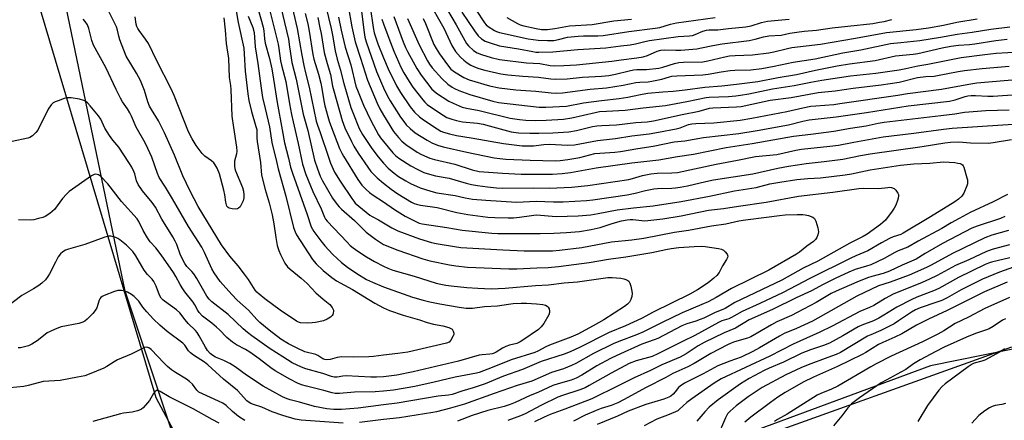
# Model space of a CAD drawing. Units: inches. Extents: x 1249768 to 1255768, y 553452 to 557452.
# Drawn here: x 1250866 to 1251228, y 556793 to 556940 of the extents above; entities that cross this region are included whole.
import ezdxf

# ---------------------------------------------------------------- set-up
doc = ezdxf.new("R2010")
doc.units = ezdxf.units.IN
doc.header["$MEASUREMENT"] = 0
for name, color, linetype in [('NTRL-Pasture Land', 2, 'Continuous'), ('NTRL-Trees', 3, 'Continuous'), ('Undefined', 1, 'Continuous')]:
    doc.layers.add(name, color=color, linetype=linetype)

msp = doc.modelspace()

# ---------------------------------------------------------------- linework, layer by layer
at = {"layer": 'NTRL-Pasture Land'}
for points in [[(1250827.79, 557099.54), (1250867.76, 556965.14), (1250916.47, 556801.55), (1250932.07, 556772.25)], [(1251027.25, 556747.09), (1251230.65, 556820.16), (1251240.11, 556817.55), (1251244.82, 556814.98), (1251249.1, 556810.28), (1251253.81, 556801.29), (1251255.52, 556790.59)]]:
    msp.add_lwpolyline(points, dxfattribs=at)
at = {"layer": 'NTRL-Trees'}
for points in [[(1250930.74, 556763.75, 0), (1250905.11, 556840.63, 0), (1250881.58, 556954.54, 0), (1250831.59, 557099.31, 0)], [(1251299.45, 556754.4, 0), (1251324.41, 556801.89, 0), (1251298.11, 556832.86, 0), (1251200.8, 556813.11, 0), (1251043.99, 556755.03, 0)]]:
    msp.add_polyline3d(points, dxfattribs=at)
at = {"layer": 'Undefined'}
for points, elevation in [([(1250945.39, 556946.37), (1250946.66, 556939.3), (1250948.7, 556929.86), (1250948.9, 556927.86), (1250949.18, 556921.39), (1250950.21, 556913.05), (1250950.59, 556910.71), (1250951.52, 556906.66), (1250953.19, 556901.1), (1250953.46, 556899.99), (1250953.56, 556898.98), (1250953.55, 556896.94), (1250953.64, 556895.59), (1250954.8, 556887.83), (1250955.23, 556883.27), (1250956.55, 556877.92), (1250957.97, 556873.05), (1250959.14, 556868.64), (1250959.78, 556865.35), (1250960.47, 556860.3), (1250961, 556857.41), (1250961.58, 556855.56), (1250962.2, 556854), (1250963.84, 556850.93), (1250964.76, 556849.54), (1250965.69, 556848.64), (1250969.78, 556845.39), (1250971.96, 556843.34), (1250975.15, 556840.02), (1250977.83, 556837.61), (1250980.26, 556835.66), (1250981.15, 556834.59), (1250981.59, 556833.62), (1250981.62, 556833.1), (1250981.55, 556832.56), (1250981.39, 556832.05), (1250981.14, 556831.58), (1250980.55, 556831), (1250979.31, 556830.24), (1250977.92, 556829.74), (1250975.01, 556829.11), (1250973.83, 556828.93), (1250972.13, 556828.87), (1250969.59, 556828.97), (1250968.81, 556829.17), (1250968.08, 556829.53), (1250962.02, 556833.64), (1250956.39, 556837.75), (1250954.35, 556839.45), (1250953.55, 556840.23), (1250952.92, 556840.98), (1250950.38, 556844.84), (1250948.99, 556846.77), (1250946.64, 556849.84), (1250943.55, 556853.46), (1250940.56, 556857.65), (1250931.98, 556871.75), (1250929.02, 556877.28), (1250926.36, 556882.91), (1250923.28, 556890.58), (1250919.61, 556898.75), (1250917.39, 556903.23), (1250914.81, 556907.34), (1250914.13, 556908.58), (1250913.54, 556910.14), (1250912.2, 556914.3), (1250910.73, 556917.97), (1250909.3, 556920.73), (1250905.57, 556926.89), (1250903.16, 556932.95), (1250902.78, 556934.35), (1250902.39, 556936.45), (1250901.99, 556937.67), (1250896.38, 556949.06)], 464), ([(1250956.78, 556949.6), (1250961.35, 556931.31), (1250961.62, 556929.75), (1250962.22, 556925.28), (1250962.59, 556923.59), (1250964.15, 556917.62), (1250965.44, 556909.45), (1250966.19, 556905.55), (1250966.78, 556902.77), (1250968.71, 556894.89), (1250970.31, 556887.23), (1250971.55, 556883.48), (1250974.03, 556877.17), (1250977.08, 556870.78), (1250978.38, 556867.77), (1250978.77, 556867.01), (1250979.27, 556866.29), (1250986.64, 556858.56), (1250987.8, 556857.42), (1250988.82, 556856.55), (1250990.62, 556855.24), (1250993.73, 556853.19), (1250996.65, 556851.49), (1251000, 556849.78)], 458), ([(1250961.52, 556948.11), (1250965.07, 556933.19), (1250965.55, 556930.41), (1250966.07, 556926.39), (1250966.39, 556924.67), (1250967.89, 556918.54), (1250970.46, 556905.6), (1250972.24, 556899.61), (1250974.7, 556888.72), (1250975.72, 556885.52), (1250976.81, 556882.81), (1250977.61, 556881.09), (1250981.31, 556874.71), (1250983, 556872.41), (1250983.74, 556871.56), (1250984.58, 556870.76), (1250989.34, 556866.61), (1250993.67, 556862.32), (1250997.04, 556859.65), (1251000, 556857.75)], 456), ([(1250966.14, 556946.59), (1250968.36, 556937.16), (1250970.05, 556927.28), (1250970.79, 556923.48), (1250971.38, 556920.81), (1250972.76, 556915.57), (1250975.29, 556903.11), (1250975.74, 556901.56), (1250976.75, 556898.86), (1250979.77, 556889.77), (1250980.55, 556887.64), (1250982.06, 556884.37), (1250984.07, 556881.06), (1250988.36, 556874.58), (1250989.07, 556873.62), (1250989.66, 556872.98), (1250992.3, 556870.68), (1250994.96, 556868.57), (1250995.81, 556868.02), (1250998.17, 556866.76), (1251000, 556865.67)], 454), ([(1250978.89, 556945.16), (1250980.78, 556937.06), (1250981.27, 556934.65), (1250982.25, 556928.86), (1250982.99, 556925.84), (1250984.07, 556922.15), (1250985.42, 556916.92), (1250988.07, 556908.09), (1250988.72, 556906.25), (1250991.11, 556900.42), (1250992.26, 556898.17), (1250995.71, 556893.02), (1250998.05, 556889.9), (1251000, 556887.61)], 448), ([(1250987.07, 556945.35), (1250988.38, 556937.73), (1250989.63, 556932.27), (1250991.62, 556926.19), (1250994.14, 556918.14), (1250997.64, 556909.61), (1250998.64, 556907.57), (1251000, 556905.21)], 444), ([(1250995.11, 556945.04), (1250996.22, 556937.42), (1250996.61, 556935.49), (1250997.94, 556931.47), (1251000, 556926.35)], 440), ([(1251016.18, 556947.91), (1251022.11, 556937.22), (1251025.06, 556930.81), (1251026.46, 556928.69), (1251028.29, 556926.59), (1251029.48, 556925.47), (1251030.74, 556924.46), (1251032.07, 556923.64), (1251033.38, 556923.05), (1251034.95, 556922.47), (1251037.16, 556921.82), (1251043.13, 556920.48), (1251045.68, 556920.11), (1251051.21, 556919.55), (1251056.96, 556919.22), (1251061.47, 556918.66), (1251063.21, 556918.53), (1251067.47, 556918.6), (1251073.04, 556919.18), (1251080.1, 556919.6), (1251082.69, 556919.85), (1251085.24, 556920.28), (1251090.23, 556921.6), (1251091.85, 556921.94), (1251092.99, 556922.05), (1251096.51, 556922.09), (1251101.05, 556922.53), (1251102.57, 556922.89), (1251106.79, 556924.23), (1251108.42, 556924.56), (1251110.12, 556924.69), (1251117.25, 556924.84), (1251119.04, 556925.17), (1251125.33, 556926.68), (1251127.04, 556927.02), (1251129.1, 556927.2), (1251135.5, 556927.46), (1251141.43, 556928.11), (1251143.3, 556928.49), (1251148.31, 556929.81), (1251149.98, 556930.17), (1251160.44, 556931.39), (1251169.03, 556932.87), (1251173.35, 556933.53), (1251184.69, 556935.6), (1251195.6, 556936.74), (1251200.07, 556937.36), (1251205.66, 556938.28), (1251210.52, 556939.46), (1251217.95, 556940.71)], 430), ([(1250941.37, 556941), (1250941.89, 556936.47), (1250942.25, 556931.63), (1250943.13, 556926.08), (1250943.4, 556919.14), (1250943.87, 556916.17), (1250944, 556914.74), (1250944.35, 556904.93), (1250944.89, 556900.77), (1250946.07, 556893.46), (1250946.13, 556892.09), (1250946.08, 556891.01), (1250945.34, 556888.36), (1250945.27, 556887.56), (1250945.3, 556886.5), (1250945.45, 556885.68), (1250945.72, 556884.84), (1250948.22, 556878.73), (1250948.55, 556877.38), (1250948.72, 556876.03), (1250948.67, 556874.91), (1250948.45, 556873.78), (1250948.17, 556872.99), (1250947.79, 556872.27), (1250947.33, 556871.61), (1250946.8, 556871.08), (1250946.36, 556870.86), (1250945.56, 556870.77), (1250944.41, 556870.84), (1250943.34, 556871.1), (1250942.95, 556871.34), (1250942.54, 556871.88), (1250942.16, 556873.23), (1250941.81, 556876.01), (1250941.42, 556877.73), (1250939.77, 556883.69), (1250938.88, 556885.81), (1250938.19, 556887.05), (1250937.68, 556887.7), (1250936.8, 556888.44), (1250934.42, 556890.17), (1250933.42, 556891.17), (1250931.26, 556894.08), (1250929.77, 556896.55), (1250928.45, 556899.13), (1250923.15, 556912.46), (1250922.09, 556914.88), (1250916.74, 556925.19), (1250913.68, 556931.57), (1250912.66, 556933.18), (1250910.3, 556936.37), (1250909.84, 556937.12), (1250909.48, 556937.89), (1250909.25, 556938.71), (1250908.77, 556941.36)], 466), ([(1250950.34, 556941.65), (1250952.02, 556937.43), (1250952.5, 556935.7), (1250952.94, 556930.41), (1250953.87, 556924.23), (1250955.03, 556915.22), (1250955.62, 556911.75), (1250956.53, 556907.67), (1250958.17, 556900.97), (1250959.03, 556895.22), (1250960.72, 556888.28), (1250961.3, 556885.58), (1250964.16, 556875.45), (1250966.96, 556863.95), (1250967.54, 556862.35), (1250968.07, 556861.32), (1250973.99, 556852.25), (1250975.33, 556850.6), (1250977.8, 556848.15), (1250981.06, 556845.59), (1250982.75, 556844.4), (1250988.59, 556841.22), (1250996.83, 556836.15), (1251000, 556834.44)], 462), ([(1250953.81, 556944.54), (1250955.8, 556937.65), (1250956.06, 556936.2), (1250956.34, 556933.36), (1250956.61, 556931.75), (1250958.14, 556926.11), (1250958.99, 556922.27), (1250959.68, 556918.52), (1250960.96, 556909.89), (1250962.75, 556899.87), (1250963.69, 556895.08), (1250965.12, 556889.43), (1250965.83, 556886.18), (1250966.55, 556883.94), (1250971.96, 556868.76), (1250973.46, 556864.22), (1250974.39, 556862.53), (1250976.96, 556859.08), (1250978.45, 556857.3), (1250981.41, 556854.08), (1250984.55, 556851.15), (1250986.78, 556849.36), (1250990.2, 556847.02), (1250993.79, 556844.88), (1250995.94, 556843.83), (1251000, 556842.14)], 460), ([(1250971.23, 556942.62), (1250972.2, 556938.77), (1250972.71, 556936.14), (1250974.05, 556927.57), (1250974.48, 556925.82), (1250976.1, 556920.35), (1250976.99, 556916.98), (1250977.36, 556915.09), (1250978.05, 556910.51), (1250978.43, 556908.65), (1250980.07, 556903.06), (1250980.86, 556900.72), (1250983.91, 556893.06), (1250984.71, 556891.29), (1250985.33, 556890.16), (1250990.58, 556881.61), (1250992.09, 556879.54), (1250993.64, 556877.9), (1250994.88, 556876.85), (1250996.23, 556875.87), (1251000, 556873.38)], 452), ([(1250975.86, 556941.17), (1250976.68, 556937.37), (1250977.08, 556935.32), (1250978.22, 556928.31), (1250979.31, 556924.29), (1250980.52, 556920.21), (1250981.31, 556915.92), (1250981.71, 556914.24), (1250984.87, 556903.27), (1250985.31, 556901.97), (1250985.87, 556900.64), (1250988.21, 556895.64), (1250989.16, 556893.84), (1250990.68, 556891.34), (1250994.21, 556886.18), (1250995.38, 556884.61), (1250996.45, 556883.41), (1250997.73, 556882.21), (1251000, 556880.33)], 450), ([(1250983.43, 556941.26), (1250984.45, 556936.49), (1250985.88, 556930.21), (1250987.98, 556923.77), (1250989.9, 556915.92), (1250990.65, 556913.8), (1250992.7, 556908.98), (1250995.35, 556903.25), (1250998.18, 556898.09), (1250998.93, 556896.96), (1251000, 556895.57)], 446), ([(1250991.9, 556943.41), (1250992.85, 556935.7), (1250993.19, 556933.88), (1250993.69, 556932.25), (1250997.49, 556921.34), (1251000, 556915.34)], 442), ([(1251003.85, 556941.51), (1251007.26, 556932.27), (1251008.12, 556930.15), (1251008.84, 556928.61), (1251012.2, 556922.43), (1251013.84, 556919.98), (1251017.81, 556914.84), (1251018.47, 556914.16), (1251019.51, 556913.35), (1251024.03, 556910.42), (1251025.62, 556909.61), (1251028.91, 556908.25), (1251030.52, 556907.82), (1251035.15, 556906.93), (1251046.51, 556904.2), (1251049.92, 556903.65), (1251052.21, 556903.42), (1251055.94, 556903.33), (1251059.7, 556903.45), (1251066.12, 556903.82), (1251069.1, 556904.29), (1251073.39, 556905.21), (1251077.72, 556906.28), (1251079.35, 556906.57), (1251081.84, 556906.79), (1251088.71, 556907.13), (1251095.31, 556907.94), (1251103.52, 556908.76), (1251111.4, 556910.24), (1251118.47, 556911.77), (1251119.56, 556911.88), (1251126.71, 556912.18), (1251129.33, 556912.38), (1251131.04, 556912.6), (1251134.15, 556913.11), (1251142.88, 556914.96), (1251150.84, 556916.11), (1251156.96, 556917.42), (1251160.98, 556918.15), (1251171.49, 556919.67), (1251180.77, 556920.75), (1251189.29, 556921.93), (1251191.83, 556922.42), (1251196.19, 556923.42), (1251199.82, 556924.04), (1251212.1, 556926.44), (1251220.74, 556927.58), (1251225.01, 556928.01), (1251237.78, 556928.81)], 436), ([(1251023.47, 556943.89), (1251026.64, 556938.41), (1251029.82, 556932.69), (1251030.54, 556931.61), (1251031.26, 556930.76), (1251033.06, 556929), (1251034.39, 556928.2), (1251035.96, 556927.59), (1251039.5, 556926.41), (1251042.59, 556925.72), (1251052.54, 556924.53), (1251057.43, 556924.3), (1251061.15, 556923.53), (1251062.65, 556923.42), (1251066.17, 556923.5), (1251070.89, 556923.77), (1251083.81, 556925.15), (1251087.26, 556925.65), (1251093.04, 556926.31), (1251095.33, 556926.72), (1251096.92, 556927.23), (1251100.49, 556928.8), (1251101.86, 556929.18), (1251103.24, 556929.27), (1251107.31, 556929.13), (1251109.19, 556929.14), (1251115.02, 556929.69), (1251116.75, 556929.97), (1251120.98, 556930.84), (1251124.34, 556931.44), (1251134.27, 556932.75), (1251136.51, 556933.21), (1251139.58, 556934.04), (1251141.51, 556934.41), (1251146.03, 556934.65), (1251149.2, 556935.4), (1251151.73, 556935.81), (1251154.43, 556936.12), (1251158.97, 556936.47), (1251164.76, 556937.37), (1251170.47, 556937.92), (1251179.64, 556938.98), (1251182.12, 556939.38), (1251183.8, 556939.74), (1251186.68, 556940.44)], 428), ([(1251028.79, 556943.17), (1251033.36, 556936.28), (1251034.78, 556934.44), (1251036.03, 556933.26), (1251037.3, 556932.5), (1251039.51, 556931.7), (1251042.62, 556930.79), (1251049.54, 556929.62), (1251054.8, 556928.62), (1251055.95, 556928.47), (1251057.03, 556928.44), (1251062.16, 556928.58), (1251071.36, 556929.45), (1251081.59, 556930.06), (1251087.14, 556930.77), (1251090.59, 556931.06), (1251092.49, 556931.42), (1251095.96, 556932.39), (1251097.66, 556932.72), (1251108.16, 556934.13), (1251112.3, 556934.4), (1251113.44, 556934.55), (1251114.44, 556934.87), (1251117.24, 556936.17), (1251118.57, 556936.53), (1251119.41, 556936.61), (1251122.72, 556936.62), (1251126.69, 556937.15), (1251133.1, 556937.67), (1251135.05, 556938.09), (1251138.81, 556939.31), (1251140.97, 556939.77), (1251144.96, 556940.22), (1251148.97, 556940.48)], 426), ([(1251033.98, 556943.81), (1251037.05, 556939.24), (1251037.76, 556938.4), (1251038.39, 556937.86), (1251040.77, 556936.35), (1251041.51, 556935.98), (1251042.54, 556935.62), (1251053.07, 556933.32), (1251056.74, 556932.79), (1251060.2, 556932.65), (1251062.58, 556932.75), (1251064.23, 556933.04), (1251067.59, 556933.94), (1251071.49, 556934.33), (1251073.44, 556934.41), (1251078.72, 556934.38), (1251080.6, 556934.5), (1251090.12, 556935.99), (1251099.8, 556937.19), (1251101.48, 556937.53), (1251105.4, 556938.69), (1251107.57, 556939.17), (1251121.76, 556941.19)], 424), ([(1251000, 556817.04), (1250996.32, 556816.61), (1250994.58, 556816.49), (1250988.92, 556816.35), (1250984.75, 556816.41), (1250983.04, 556816.17), (1250980.4, 556815.41), (1250979.02, 556815.34), (1250978.5, 556815.45), (1250977.78, 556815.75), (1250975.92, 556816.92), (1250975.17, 556817.28), (1250971.12, 556818.34), (1250968.25, 556819.64), (1250965.18, 556821.2), (1250962.32, 556822.99), (1250957.99, 556826.25), (1250954.57, 556829.06), (1250953.44, 556830.19), (1250950.48, 556833.58), (1250946.31, 556837.25), (1250944.28, 556839.34), (1250939.99, 556844.14), (1250937.84, 556847.28), (1250936.99, 556848.82), (1250934.27, 556854.78), (1250933.25, 556856.74), (1250928.41, 556864.31), (1250922.59, 556874.47), (1250919.99, 556878.8), (1250917.65, 556882.36), (1250917.07, 556883.8), (1250914.98, 556889.8), (1250913.54, 556893.07), (1250912.46, 556895.13), (1250909.19, 556900.81), (1250907.5, 556904.93), (1250906.89, 556906.15), (1250906.02, 556907.57), (1250904.15, 556910.19), (1250903.42, 556911.46), (1250901.83, 556914.64), (1250898, 556922.81), (1250893.51, 556931.03), (1250892.89, 556932.68), (1250891.84, 556937.16), (1250891.28, 556938.48), (1250890.53, 556939.69), (1250889.77, 556940.57)], 462), ([(1250999.45, 556940.51), (1251000, 556938.83)], 438), ([(1251000, 556938.83), (1251001.92, 556933.53), (1251003.82, 556928.83), (1251006.41, 556922.94), (1251007.45, 556920.8), (1251009.42, 556917.58), (1251010.82, 556915.56), (1251014.41, 556910.89), (1251015.21, 556910.02), (1251016.09, 556909.22), (1251019.46, 556906.84), (1251021.86, 556905.25), (1251023.32, 556904.44), (1251025.08, 556903.74), (1251026.76, 556903.31), (1251029.03, 556902.87), (1251034.54, 556902.28), (1251036.55, 556901.94), (1251038.85, 556901.39), (1251046.85, 556899.18), (1251049.61, 556898.71), (1251053.79, 556898.61), (1251057.07, 556898.63), (1251062.22, 556898.78), (1251068.09, 556899.16), (1251070.85, 556899.57), (1251076.8, 556901.05), (1251078.28, 556901.34), (1251080.19, 556901.5), (1251085.54, 556901.76), (1251092.66, 556902.54), (1251096.8, 556902.8), (1251099.2, 556903.24), (1251109.64, 556905.51), (1251115.9, 556906.71), (1251119.7, 556907.84), (1251120.89, 556907.95), (1251129.64, 556908.28), (1251131.35, 556908.43), (1251141.96, 556910.79), (1251149.74, 556911.81), (1251159.63, 556913.56), (1251165.86, 556914.19), (1251172.39, 556915.15), (1251182.78, 556916.35), (1251189.34, 556917.44), (1251196.07, 556919.1), (1251199.1, 556919.49), (1251202.19, 556919.64), (1251203.42, 556919.78), (1251211.03, 556921.27), (1251213.33, 556921.64), (1251219.79, 556922.41), (1251229.77, 556923.29)], 438), ([(1251008.83, 556940.74), (1251013.11, 556931.15), (1251016.21, 556925.23), (1251016.93, 556924.04), (1251017.91, 556922.7), (1251021.39, 556918.68), (1251023.58, 556916.65), (1251025.18, 556915.51), (1251026.13, 556915), (1251027.65, 556914.35), (1251031.75, 556912.86), (1251040.2, 556910.4), (1251042.26, 556909.91), (1251057.17, 556908.17), (1251059.66, 556908.18), (1251067.25, 556908.52), (1251073.43, 556909.75), (1251080.07, 556910.65), (1251086.53, 556911.41), (1251089.68, 556911.88), (1251091.39, 556912.19), (1251095.02, 556913.02), (1251097.01, 556913.32), (1251102.59, 556913.84), (1251106.35, 556914.07), (1251110.81, 556914.52), (1251117.94, 556915.5), (1251124.22, 556916.06), (1251129.56, 556916.63), (1251137.47, 556917.6), (1251144.9, 556919.08), (1251151.6, 556920.15), (1251158.66, 556921.79), (1251166.62, 556923.36), (1251171.15, 556924.09), (1251180.5, 556925.37), (1251187.98, 556927.01), (1251194.46, 556927.63), (1251196.19, 556927.89), (1251205.13, 556930.01), (1251208.27, 556930.58), (1251211.13, 556930.94), (1251215.1, 556931.2), (1251217.18, 556931.42), (1251224.89, 556932.65), (1251228.93, 556933.16)], 434), ([(1251014.51, 556940.74), (1251015.38, 556938.98), (1251018.54, 556931.24), (1251019.32, 556929.81), (1251020.6, 556927.8), (1251023.52, 556923.71), (1251024.76, 556922.2), (1251026.03, 556921.13), (1251029.49, 556919.15), (1251031.44, 556918.26), (1251038.95, 556916.06), (1251042.42, 556915.31), (1251048.62, 556914.55), (1251055.9, 556914.08), (1251061.59, 556913.43), (1251063.58, 556913.33), (1251065.68, 556913.48), (1251075.9, 556914.81), (1251081.87, 556915.27), (1251088.02, 556916.27), (1251092.71, 556917.29), (1251094.1, 556917.44), (1251097.19, 556917.52), (1251098.55, 556917.7), (1251102.2, 556918.51), (1251105.07, 556919.37), (1251105.92, 556919.54), (1251107.67, 556919.68), (1251117.31, 556920.08), (1251119.18, 556920.31), (1251123.95, 556921.2), (1251127.3, 556921.65), (1251128.99, 556921.78), (1251134.87, 556921.92), (1251138.9, 556922.45), (1251143.5, 556923.24), (1251150.4, 556924.72), (1251158.52, 556926.02), (1251168.68, 556928.15), (1251175.27, 556929.29), (1251186.2, 556931.55), (1251189.98, 556932.01), (1251196.93, 556932.71), (1251204.53, 556933.97), (1251210.66, 556935.07), (1251216.19, 556935.79), (1251222.97, 556936.84), (1251229.97, 556937.72)], 432), ([(1251045.34, 556941.1), (1251049.16, 556938.9), (1251050.19, 556938.44), (1251051.47, 556938.03), (1251056.1, 556937.06), (1251057.96, 556936.79), (1251060.24, 556936.78), (1251062.87, 556937.06), (1251068.28, 556938.06), (1251070.53, 556938.26), (1251074.6, 556938.42), (1251076.65, 556938.59), (1251084.54, 556939.96), (1251091.1, 556940.57)], 422), ([(1251000, 556926.35), (1251001.77, 556922.28), (1251004.8, 556916.06), (1251006.29, 556913.53), (1251009.76, 556908.34), (1251011.35, 556906.4), (1251013.26, 556904.64), (1251014.65, 556903.6), (1251019.65, 556900.2), (1251021.05, 556899.39), (1251022.04, 556898.99), (1251024.29, 556898.36), (1251026.79, 556897.78), (1251032.14, 556896.93), (1251044.12, 556894.81), (1251050.94, 556894.04), (1251055.04, 556894), (1251058.92, 556894.47), (1251060.82, 556894.6), (1251067.74, 556894.23), (1251070.1, 556894.37), (1251078.61, 556895.91), (1251085.21, 556896.73), (1251091.21, 556897.63), (1251097.6, 556898.4), (1251100.94, 556898.96), (1251107.49, 556900.21), (1251108.99, 556900.65), (1251112.01, 556901.78), (1251113.25, 556902.08), (1251114.65, 556902.2), (1251121.23, 556902.39), (1251130.97, 556903.44), (1251135.19, 556904.15), (1251148.07, 556906.61), (1251154, 556907.97), (1251156.92, 556908.52), (1251158.68, 556908.74), (1251165.34, 556909.24), (1251167.59, 556909.5), (1251188.81, 556912.62), (1251192.45, 556913.23), (1251204.9, 556914.81), (1251214.92, 556916.65), (1251217.84, 556917.11), (1251233.64, 556918.5)], 440), ([(1251000, 556915.34), (1251001.5, 556912.23), (1251002.5, 556910.47), (1251006.29, 556904.54), (1251007.45, 556902.88), (1251008.36, 556901.74), (1251009.78, 556900.31), (1251011.69, 556898.8), (1251016.07, 556896.03), (1251017.8, 556895.05), (1251019.78, 556894.19), (1251021.86, 556893.59), (1251030.55, 556891.67), (1251040.61, 556889.58), (1251042.66, 556889.29), (1251044.89, 556889.11), (1251053.88, 556888.68), (1251063.16, 556888.53), (1251064.89, 556888.63), (1251067.71, 556889.01), (1251072.08, 556889.76), (1251077.65, 556891.13), (1251084.89, 556891.63), (1251087.05, 556891.87), (1251093.35, 556892.99), (1251098.97, 556893.89), (1251106.69, 556895.52), (1251110.63, 556895.85), (1251117.45, 556897.01), (1251130.47, 556898.55), (1251137.26, 556899.6), (1251148.73, 556901.73), (1251154, 556903.1), (1251156.29, 556903.55), (1251166.2, 556904.59), (1251177.3, 556906.22), (1251192.6, 556908.64), (1251207.87, 556910.46), (1251209.89, 556910.9), (1251213.54, 556912.17), (1251214.59, 556912.4), (1251215.76, 556912.52), (1251217.42, 556912.53), (1251221.88, 556912.29), (1251223.87, 556912.3), (1251239.57, 556913.33)], 442), ([(1251000, 556809.05), (1250997.43, 556808.96), (1250995.37, 556808.98), (1250986.24, 556809.41), (1250985.08, 556809.32), (1250983.05, 556808.99), (1250981.95, 556809.02), (1250980.88, 556809.24), (1250977.76, 556810.34), (1250971.48, 556812.1), (1250969.85, 556812.69), (1250966.51, 556814.29), (1250963.03, 556816.4), (1250958.42, 556819.41), (1250951.63, 556824.14), (1250950.05, 556825.34), (1250948.51, 556826.68), (1250943.01, 556831.96), (1250936.96, 556836.67), (1250936.01, 556837.64), (1250935.18, 556838.74), (1250931.43, 556845.23), (1250930.36, 556846.93), (1250929.68, 556847.78), (1250927.85, 556849.66), (1250927.01, 556850.77), (1250925.52, 556853.77), (1250924.12, 556857.68), (1250923.51, 556859), (1250922.64, 556860.52), (1250918.57, 556867.01), (1250916.26, 556871.43), (1250915.05, 556873.21), (1250911.5, 556877.44), (1250909.88, 556879.81), (1250909.31, 556881.12), (1250908.7, 556883.71), (1250908.4, 556884.55), (1250907.61, 556886.16), (1250906.53, 556887.9), (1250902.82, 556893.49), (1250900.63, 556896.04), (1250899.43, 556897.75), (1250897.71, 556900.53), (1250896.18, 556903.74), (1250895.31, 556904.96), (1250892.31, 556908.71), (1250891.32, 556909.82), (1250890.68, 556910.31), (1250890.01, 556910.67), (1250888.34, 556911.13), (1250885.37, 556911.61), (1250884.49, 556911.67), (1250883.91, 556911.62), (1250882.79, 556911.33), (1250880.56, 556910.57), (1250879.47, 556910.15), (1250878.71, 556909.76), (1250877.94, 556909.03), (1250876.92, 556907.41), (1250873.08, 556899.75), (1250872.37, 556898.84), (1250871.09, 556897.71), (1250870.14, 556897.1), (1250869.38, 556896.83), (1250863.72, 556895.64)], 460), ([(1251000, 556905.21), (1251003.72, 556899.29), (1251005.5, 556897), (1251006.69, 556895.75), (1251008.26, 556894.49), (1251012.33, 556891.71), (1251013.98, 556890.82), (1251017, 556889.5), (1251018.7, 556888.96), (1251026.18, 556887.22), (1251032.51, 556885.22), (1251035.12, 556884.62), (1251043.67, 556883.92), (1251050.51, 556883.62), (1251056.1, 556883.57), (1251062.09, 556883.57), (1251065.62, 556883.81), (1251068.62, 556884.23), (1251078.14, 556885.86), (1251091.15, 556887.76), (1251101.11, 556888.8), (1251107.9, 556890.11), (1251113.85, 556890.94), (1251125.76, 556893.41), (1251135.42, 556894.82), (1251150.59, 556897.6), (1251156.94, 556898.23), (1251165.4, 556899.43), (1251171.41, 556900.53), (1251177.25, 556901.39), (1251181.65, 556902.31), (1251183.85, 556902.69), (1251204.62, 556905.08), (1251209.72, 556905.72), (1251213.34, 556906.31), (1251216.56, 556906.66), (1251221.11, 556906.99), (1251229.69, 556907.28)], 444), ([(1251000, 556895.57), (1251003.48, 556891.42), (1251004.46, 556890.45), (1251005.69, 556889.47), (1251010.07, 556886.67), (1251012.31, 556885.43), (1251014.84, 556884.24), (1251016.95, 556883.53), (1251019.15, 556883), (1251024.14, 556882.17), (1251030.35, 556880.31), (1251032.29, 556879.83), (1251034.53, 556879.39), (1251038.16, 556878.91), (1251041.55, 556878.58), (1251043.78, 556878.47), (1251055.1, 556878.6), (1251060.99, 556878.43), (1251069.08, 556878.86), (1251074.99, 556879.41), (1251090.07, 556881.65), (1251091.38, 556881.96), (1251095.05, 556883.12), (1251098.21, 556883.66), (1251100.46, 556883.92), (1251105.91, 556884.01), (1251107.95, 556884.21), (1251122.11, 556887.3), (1251129.92, 556888.72), (1251136.64, 556890.08), (1251144.41, 556890.84), (1251151.44, 556892.38), (1251153.42, 556892.72), (1251163.84, 556893.84), (1251167.02, 556894.25), (1251172.75, 556895.39), (1251183.52, 556897.28), (1251194.75, 556898.6), (1251205.64, 556900.14), (1251208.82, 556900.49), (1251227.4, 556901.65), (1251231.34, 556902)], 446), ([(1251000, 556887.61), (1251001.73, 556885.84), (1251003.98, 556883.94), (1251005.57, 556882.76), (1251008.16, 556881.08), (1251009.95, 556880.14), (1251013.41, 556878.58), (1251017.34, 556877.33), (1251019.62, 556876.76), (1251026.26, 556875.76), (1251029.93, 556874.92), (1251032.7, 556874.41), (1251037.55, 556873.98), (1251048.82, 556873.26), (1251056.08, 556873.68), (1251062.41, 556873.38), (1251065.94, 556873.42), (1251074.59, 556873.93), (1251076.88, 556874.15), (1251089.46, 556876.03), (1251092.38, 556876.61), (1251096.18, 556877.63), (1251099.23, 556878.23), (1251100.65, 556878.35), (1251105.81, 556878.44), (1251107.21, 556878.55), (1251108.94, 556878.79), (1251111.6, 556879.33), (1251118.36, 556880.92), (1251121.2, 556881.51), (1251135.58, 556883.73), (1251144.78, 556885.74), (1251148.7, 556886.51), (1251151.98, 556887.06), (1251155.24, 556887.53), (1251161.81, 556888.2), (1251168.71, 556889.07), (1251175.09, 556890.4), (1251178.65, 556891.03), (1251197.74, 556893.7), (1251206.13, 556895.08), (1251208.16, 556895.32), (1251211.26, 556895.44), (1251215.49, 556895.15), (1251222.19, 556895), (1251223.88, 556895.17), (1251230.63, 556896.31)], 448), ([(1251000, 556880.33), (1251002.87, 556878.02), (1251005.29, 556876.32), (1251010.26, 556873.32), (1251011.31, 556872.79), (1251012.09, 556872.51), (1251013.55, 556872.23), (1251019.71, 556871.38), (1251026.99, 556869.48), (1251030.93, 556868.71), (1251038.3, 556867.75), (1251040.84, 556867.62), (1251045.76, 556867.52), (1251047.72, 556867.55), (1251049.98, 556867.73), (1251054.36, 556868.45), (1251056.03, 556868.6), (1251057.68, 556868.55), (1251061.96, 556868.12), (1251063.43, 556868.08), (1251071.43, 556868.22), (1251076.08, 556868.63), (1251078.87, 556869.08), (1251085.76, 556870.44), (1251091.76, 556871.25), (1251099.07, 556872), (1251109.27, 556873.56), (1251119.67, 556875.52), (1251128.86, 556877.47), (1251136.83, 556878.66), (1251141.84, 556880), (1251145.52, 556880.69), (1251151.8, 556881.6), (1251155.8, 556881.98), (1251160.5, 556882.27), (1251169.54, 556883.32), (1251171.81, 556883.7), (1251178.64, 556885.22), (1251189.82, 556886.88), (1251194.72, 556887.38), (1251200.56, 556887.63), (1251205.64, 556888.06), (1251209.76, 556887.81), (1251210.9, 556887.67), (1251211.7, 556887.49), (1251212.18, 556887.28), (1251212.53, 556887.02), (1251212.83, 556886.65), (1251213.07, 556886.16), (1251214.2, 556882.28), (1251214.38, 556881.44), (1251214.44, 556880.61), (1251214.39, 556880.06), (1251214.18, 556879.25), (1251213.08, 556876.64), (1251212.32, 556875.53), (1251211.15, 556874.41), (1251209.79, 556873.45), (1251200.89, 556867.85), (1251190.84, 556861.91), (1251189.89, 556861.46), (1251187.14, 556860.55), (1251185.84, 556859.96), (1251182.81, 556858.37), (1251177.89, 556855.39), (1251173.44, 556853.59), (1251171.61, 556852.75), (1251156.58, 556845.28), (1251146.69, 556840.13), (1251138.15, 556836.04), (1251131.65, 556833.05), (1251127.83, 556830.92), (1251126.78, 556830.47), (1251124.25, 556829.62), (1251122.95, 556829.05), (1251114.3, 556824.3), (1251109.78, 556822.11), (1251100.79, 556817.5), (1251098.64, 556816.59), (1251092.81, 556815.01), (1251090.23, 556813.98), (1251083.6, 556810.46), (1251075.57, 556805.91), (1251074.01, 556805.11), (1251072.09, 556804.33), (1251065.71, 556802.24), (1251064.03, 556801.6), (1251058.04, 556798.72), (1251052.08, 556795.48), (1251050.36, 556794.72), (1251045.65, 556793.08)], 450), ([(1251000, 556803.79), (1250997, 556803.57), (1250989.37, 556803.43), (1250983.91, 556802.95), (1250982.27, 556802.95), (1250981.18, 556803.17), (1250978.13, 556804.13), (1250971.77, 556805.67), (1250969.91, 556806.21), (1250968.38, 556806.81), (1250965.6, 556808.22), (1250960.27, 556811.25), (1250958.58, 556812.39), (1250954.39, 556815.71), (1250950.98, 556818.19), (1250949.34, 556819.17), (1250945.98, 556820.86), (1250944.57, 556821.79), (1250942.53, 556823.61), (1250939.78, 556826.43), (1250938.74, 556827.4), (1250936.99, 556828.88), (1250933.6, 556831.43), (1250932.38, 556832.7), (1250931.89, 556833.43), (1250930.76, 556835.55), (1250930.11, 556836.59), (1250927.06, 556840.39), (1250926.07, 556841.8), (1250925.35, 556843.02), (1250923.78, 556846), (1250922.89, 556847.46), (1250918.32, 556853.93), (1250916.38, 556856.45), (1250914.39, 556858.77), (1250913.33, 556860.18), (1250911.72, 556862.9), (1250910.15, 556866.18), (1250909.52, 556867.22), (1250903.8, 556873.57), (1250898.82, 556880.07), (1250896.07, 556882.85), (1250895.36, 556883.33), (1250894.85, 556883.49), (1250894.32, 556883.54), (1250893.8, 556883.44), (1250892.85, 556882.94), (1250884.63, 556877.17), (1250883.56, 556876.17), (1250882.19, 556874.61), (1250879.23, 556870.63), (1250877.46, 556869.12), (1250875.77, 556868), (1250874.97, 556867.69), (1250873.29, 556867.24), (1250871.59, 556866.85), (1250870.44, 556866.7), (1250866.05, 556866.84)], 458), ([(1251000, 556873.38), (1251004.08, 556870.61), (1251007.93, 556868.15), (1251012.12, 556866.03), (1251013.16, 556865.63), (1251014.21, 556865.35), (1251023.24, 556863.99), (1251028.88, 556862.98), (1251039.77, 556861.92), (1251041.97, 556861.82), (1251057.57, 556861.81), (1251062.53, 556861.9), (1251067.2, 556862.09), (1251071.92, 556862.47), (1251076.26, 556863.26), (1251079.59, 556863.98), (1251080.69, 556864.29), (1251083.64, 556865.33), (1251086.03, 556866.09), (1251087.4, 556866.43), (1251089.44, 556866.81), (1251090.59, 556866.94), (1251091.57, 556866.94), (1251094.86, 556866.51), (1251095.99, 556866.47), (1251102.6, 556867.13), (1251109.31, 556868.22), (1251119.35, 556870.41), (1251124.79, 556871.02), (1251130.34, 556871.88), (1251140.52, 556873.27), (1251152.34, 556875.53), (1251165.04, 556876.91), (1251174.56, 556878.37), (1251176.24, 556878.45), (1251181.81, 556878.28), (1251185.21, 556878.73), (1251185.79, 556878.76), (1251186.57, 556878.67), (1251187.52, 556878.3), (1251188.13, 556877.75), (1251188.9, 556876.59), (1251189.09, 556876.08), (1251189.15, 556875.56), (1251189, 556874.73), (1251188.72, 556873.89), (1251188.06, 556872.21), (1251187.55, 556871.13), (1251186.76, 556869.95), (1251184.28, 556866.7), (1251183.37, 556865.77), (1251182.48, 556865.06), (1251177.53, 556861.59), (1251176.1, 556860.68), (1251171.24, 556858.21), (1251159.51, 556851.59), (1251154.1, 556849.02), (1251146.24, 556844.61), (1251129.06, 556836.43), (1251125.47, 556834.21), (1251121.5, 556832.61), (1251117.67, 556830.71), (1251116.32, 556830.11), (1251114.67, 556829.53), (1251111.34, 556828.54), (1251109.53, 556827.83), (1251100.74, 556823.22), (1251099.42, 556822.68), (1251094.82, 556821.1), (1251085.66, 556817), (1251083.32, 556815.82), (1251078.38, 556813.09), (1251072.79, 556809.75), (1251070.71, 556808.62), (1251068.91, 556807.93), (1251064.1, 556806.56), (1251062.16, 556805.88), (1251056.67, 556803.35), (1251053.9, 556802.26), (1251048.36, 556799.73), (1251046.47, 556798.98), (1251044.28, 556798.25), (1251038.36, 556796.79), (1251032.55, 556794.93), (1251027.18, 556792.85)], 452), ([(1251229.12, 556876.07), (1251223.82, 556873.44), (1251215.39, 556869.46), (1251211.32, 556867.34), (1251208.42, 556865.73), (1251204.98, 556863.57), (1251196.33, 556859.01), (1251192.57, 556856.77), (1251188.97, 556855.36), (1251187.73, 556854.8), (1251183.82, 556852.64), (1251178.96, 556850.29), (1251177.35, 556849.72), (1251173.17, 556848.52), (1251170.8, 556847.51), (1251165.86, 556845.22), (1251161.43, 556843), (1251157.11, 556840.68), (1251151.49, 556838.13), (1251142.87, 556833.85), (1251134.31, 556830.01), (1251129.2, 556827), (1251125.07, 556825.32), (1251117.8, 556821.75), (1251115.5, 556820.47), (1251111.1, 556817.61), (1251108.89, 556816.36), (1251102.21, 556813.52), (1251098.03, 556811.48), (1251091.99, 556808.69), (1251086.44, 556805.86), (1251076.55, 556801.06), (1251066.53, 556797.17), (1251061.18, 556795.2), (1251059.01, 556794.26), (1251055.41, 556792.54)], 448), ([(1251000, 556865.67), (1251003.07, 556863.8), (1251005.27, 556862.77), (1251013.28, 556859.86), (1251017.68, 556858.46), (1251019.35, 556858.05), (1251026.1, 556856.95), (1251028.38, 556856.68), (1251043.78, 556855.75), (1251051.68, 556855.38), (1251059.87, 556855.37), (1251062.08, 556855.44), (1251064.57, 556855.66), (1251072.8, 556856.66), (1251083.72, 556858.7), (1251091.21, 556859.46), (1251095.58, 556860.09), (1251106.87, 556862.26), (1251112, 556863.06), (1251120.39, 556864.59), (1251125.72, 556865.3), (1251130.42, 556866.39), (1251132.95, 556866.84), (1251140.62, 556867.73), (1251145.37, 556868.45), (1251147.44, 556868.68), (1251151.83, 556868.81), (1251154.01, 556868.75), (1251154.84, 556868.63), (1251155.99, 556868.34), (1251157.61, 556867.74), (1251158.21, 556867.23), (1251158.69, 556866.27), (1251159.44, 556863.81), (1251159.66, 556862.43), (1251159.46, 556861.34), (1251159.05, 556860.28), (1251158.63, 556859.56), (1251157.86, 556858.82), (1251155.44, 556857.17), (1251152.71, 556854.92), (1251151.65, 556854.17), (1251141.43, 556848.35), (1251127.77, 556841.55), (1251122.2, 556838.25), (1251119.18, 556836.68), (1251116.91, 556835.64), (1251109.61, 556832.57), (1251102.37, 556829.12), (1251095.24, 556825.52), (1251092.89, 556824.54), (1251086.45, 556822.11), (1251084.39, 556821.22), (1251077.11, 556817.66), (1251070.64, 556814.02), (1251069.07, 556813.22), (1251066.09, 556812.1), (1251061.66, 556810.66), (1251054.5, 556807.53), (1251049.06, 556805.9), (1251040.61, 556803.01), (1251029.71, 556799.09), (1251024.65, 556797.55), (1251019.49, 556796.27), (1251018.09, 556795.99), (1251005.92, 556794.08), (1251000, 556793.39)], 454), ([(1251228.1, 556867.99), (1251226.6, 556867.32), (1251217.98, 556864.49), (1251216.02, 556863.7), (1251205.22, 556858.05), (1251198.92, 556854.4), (1251195.6, 556852.32), (1251190.43, 556850.13), (1251185.76, 556847.94), (1251183.47, 556847.04), (1251179.32, 556845.96), (1251177.7, 556845.44), (1251173.85, 556843.89), (1251166.17, 556840.62), (1251164.43, 556839.7), (1251158.86, 556836.43), (1251151.93, 556832.72), (1251149.75, 556831.65), (1251144.39, 556829.27), (1251142.41, 556828.27), (1251134.88, 556823.85), (1251133.63, 556823.34), (1251128.93, 556821.98), (1251127.63, 556821.49), (1251126.33, 556820.9), (1251120.25, 556817.67), (1251114.03, 556813.94), (1251111.78, 556812.81), (1251106.27, 556810.31), (1251103.66, 556808.89), (1251096.41, 556805.18), (1251088.14, 556800.63), (1251086.05, 556799.55), (1251083.61, 556798.52), (1251079.92, 556797.42), (1251078.06, 556796.72), (1251074.07, 556795.01), (1251069.72, 556792.83)], 446), ([(1251229.45, 556862.92), (1251223.38, 556861.17), (1251220.73, 556860.22), (1251208.88, 556854.48), (1251201.06, 556850.08), (1251199.42, 556849.28), (1251193.05, 556846.5), (1251186.05, 556843.94), (1251181.71, 556842.5), (1251173.77, 556838.71), (1251157.51, 556829.57), (1251151.59, 556826.87), (1251147.17, 556824.97), (1251145.41, 556824.09), (1251138.1, 556819.72), (1251135.66, 556818.38), (1251131.36, 556816.32), (1251127.11, 556814.91), (1251122.81, 556813.17), (1251117.36, 556810.19), (1251110.58, 556806.72), (1251108.93, 556805.67), (1251108.37, 556805.14), (1251107.07, 556803.55), (1251106.3, 556802.74), (1251105.45, 556802.04), (1251104.76, 556801.65), (1251102.97, 556800.93), (1251096.36, 556798.98), (1251089.87, 556796.43), (1251085.98, 556794.65), (1251078.46, 556791.59)], 444), ([(1251000, 556798.79), (1250990.65, 556797.57), (1250984.59, 556797.08), (1250981.74, 556797.13), (1250979.26, 556797.38), (1250974.7, 556798.22), (1250969.19, 556799.82), (1250965.7, 556800.62), (1250964.6, 556801), (1250962.97, 556801.73), (1250955.79, 556805.73), (1250949.7, 556809.71), (1250945.51, 556812.73), (1250943.57, 556814), (1250941.33, 556815.14), (1250938.36, 556816.36), (1250937.38, 556816.89), (1250936.31, 556817.73), (1250935.41, 556818.8), (1250934.64, 556820.06), (1250932.35, 556824.22), (1250931.61, 556825.34), (1250930.95, 556826.1), (1250928.27, 556828.71), (1250927.17, 556830.03), (1250925.23, 556832.61), (1250923.99, 556833.77), (1250919.56, 556836.85), (1250918.93, 556837.41), (1250918.43, 556838.01), (1250917.74, 556839.14), (1250916.5, 556842.37), (1250915.66, 556844.15), (1250915.05, 556844.97), (1250913.35, 556846.71), (1250912.17, 556848.28), (1250911.24, 556849.72), (1250909.1, 556853.58), (1250907.94, 556855.22), (1250905.67, 556857.52), (1250903.21, 556859.43), (1250902.51, 556859.89), (1250901.76, 556860.25), (1250900.71, 556860.6), (1250899.91, 556860.77), (1250899.1, 556860.78), (1250897.75, 556860.44), (1250890.29, 556857.78), (1250884.36, 556856.04), (1250883.31, 556855.61), (1250882.29, 556855.02), (1250881.39, 556854.29), (1250880.59, 556853.17), (1250879.52, 556851.2), (1250877.41, 556846.96), (1250876.82, 556845.94), (1250875.88, 556844.79), (1250874.62, 556843.54), (1250873.48, 556842.71), (1250871.56, 556841.48), (1250867.18, 556838.93), (1250860.59, 556834)], 456), ([(1251000, 556857.75), (1251005.32, 556855.59), (1251014.43, 556852.42), (1251016.96, 556851.74), (1251024.22, 556850.29), (1251026.54, 556849.9), (1251030.89, 556849.46), (1251046.02, 556848.77), (1251048.96, 556848.74), (1251056.35, 556849.13), (1251060.51, 556849.25), (1251064.21, 556849.61), (1251075.54, 556851.13), (1251082.61, 556852.31), (1251088.93, 556853.16), (1251098.55, 556854.8), (1251103.62, 556855.88), (1251105.62, 556856.21), (1251108.5, 556856.58), (1251114.11, 556857), (1251116.72, 556857.08), (1251118.17, 556857.04), (1251123.01, 556856.24), (1251124.1, 556856), (1251124.86, 556855.62), (1251125.49, 556855.04), (1251126.16, 556854.13), (1251126.4, 556853.41), (1251126.33, 556852.94), (1251125.98, 556852.22), (1251124.48, 556849.84), (1251123.2, 556847.41), (1251122.41, 556846.3), (1251121.33, 556845.3), (1251119.21, 556843.65), (1251115.26, 556841.09), (1251112.45, 556839.52), (1251098.97, 556832.85), (1251094.75, 556830.57), (1251088.91, 556827.88), (1251082.88, 556825.39), (1251071.92, 556819.85), (1251068.49, 556818.26), (1251066.29, 556817.44), (1251057.86, 556814.73), (1251051.08, 556811.79), (1251044.03, 556809.3), (1251037.3, 556806.49), (1251032.92, 556805.07), (1251028.74, 556803.84), (1251025.23, 556802.59), (1251023.86, 556802.35), (1251020.05, 556801.99), (1251005.08, 556799.44), (1251000, 556798.79)], 456), ([(1251229.9, 556857.58), (1251223.88, 556855.99), (1251221.38, 556855.16), (1251214.96, 556852.14), (1251209.97, 556850.06), (1251203.3, 556846.32), (1251200.45, 556844.94), (1251197.79, 556843.78), (1251187.14, 556839.47), (1251184.15, 556837.94), (1251179.98, 556835.29), (1251178.48, 556834.59), (1251174.86, 556833.08), (1251164.71, 556827.7), (1251160.18, 556825.53), (1251150.44, 556821.11), (1251141.88, 556816.68), (1251124.04, 556808.38), (1251121.37, 556806.83), (1251113.17, 556801.07), (1251111.34, 556799.67), (1251108.72, 556797.17), (1251108.02, 556796.66), (1251107.26, 556796.25), (1251104.31, 556794.96), (1251100.33, 556793.51), (1251095.77, 556791.05)], 442), ([(1251230.03, 556852.8), (1251223.25, 556851.19), (1251222.18, 556850.86), (1251220.89, 556850.33), (1251211.18, 556845.61), (1251203.87, 556841.51), (1251201.9, 556840.66), (1251195.87, 556838.4), (1251194.02, 556837.54), (1251188.43, 556834.69), (1251183.73, 556831.74), (1251181.84, 556830.66), (1251179.91, 556829.73), (1251175.61, 556828.1), (1251174.29, 556827.5), (1251168.64, 556824.21), (1251163.71, 556821.5), (1251161.55, 556820.59), (1251156.79, 556819.06), (1251153.57, 556817.78), (1251146.93, 556814.44), (1251141.65, 556812.28), (1251139.83, 556811.45), (1251134.25, 556808.5), (1251131.1, 556806.59), (1251122.88, 556800.62), (1251119.59, 556797.91), (1251117.95, 556796.24), (1251114.99, 556792.86)], 440), ([(1251000, 556849.78), (1251001.63, 556849.02), (1251003.43, 556848.36), (1251011.27, 556846.06), (1251019.39, 556843.55), (1251021.02, 556843.12), (1251022.88, 556842.76), (1251024.8, 556842.52), (1251030.65, 556841.94), (1251034.65, 556841.68), (1251039.56, 556841.49), (1251044.65, 556841.65), (1251055.83, 556842.7), (1251060.55, 556842.85), (1251066.34, 556843.66), (1251071.22, 556844.02), (1251082.38, 556845.55), (1251084.02, 556845.56), (1251087.15, 556845.3), (1251088.24, 556845.12), (1251089.01, 556844.9), (1251089.69, 556844.56), (1251090.05, 556844.21), (1251090.42, 556843.47), (1251090.79, 556842.36), (1251091.23, 556840.63), (1251091.34, 556839.76), (1251091.18, 556838.57), (1251090.82, 556837.49), (1251090.29, 556836.56), (1251089.58, 556835.75), (1251088.45, 556834.92), (1251080.88, 556830.08), (1251077.02, 556827.81), (1251071.34, 556824.81), (1251068.76, 556823.68), (1251060.97, 556820.79), (1251059.66, 556820.16), (1251056.61, 556818.48), (1251055.61, 556818.03), (1251046.9, 556815.35), (1251039.96, 556812.55), (1251035.15, 556810.72), (1251034.18, 556810.42), (1251026.27, 556809.01), (1251018.55, 556807.17), (1251011.45, 556805.58), (1251003.67, 556804.19), (1251000, 556803.79)], 458), ([(1251231.34, 556849.4), (1251226.13, 556847.51), (1251222.07, 556845.91), (1251219.98, 556844.99), (1251212.06, 556841.02), (1251206.96, 556838.15), (1251205.05, 556837.21), (1251203.2, 556836.5), (1251197.07, 556834.45), (1251195.32, 556833.74), (1251193.84, 556832.89), (1251189.08, 556829.63), (1251187.49, 556828.63), (1251182.61, 556826.07), (1251178.94, 556824.59), (1251177.7, 556824), (1251167.84, 556818.06), (1251166.21, 556817.35), (1251163.16, 556816.17), (1251155.92, 556813.56), (1251153.27, 556812.42), (1251147.78, 556809.85), (1251139, 556805.14), (1251133.87, 556801.8), (1251129.46, 556798.42), (1251127.27, 556796.51), (1251126.34, 556795.47), (1251125.52, 556794), (1251122.5, 556786.91)], 438), ([(1251228.96, 556843.9), (1251220.71, 556840.3), (1251207.02, 556833.43), (1251200.07, 556830.26), (1251195.68, 556828.03), (1251190.29, 556824.95), (1251187.69, 556823.69), (1251183.31, 556821.77), (1251181.74, 556821.01), (1251177.16, 556818.07), (1251175.73, 556817.28), (1251166.73, 556812.88), (1251157.86, 556809.02), (1251154.03, 556807.19), (1251147.5, 556803.36), (1251144.85, 556801.62), (1251142.09, 556799.64), (1251134.85, 556794.22), (1251132.73, 556792.45)], 436), ([(1250985.18, 556792.13), (1250969.72, 556793.17), (1250967.6, 556793.6), (1250963, 556794.89), (1250959.14, 556796.3), (1250955.29, 556797.92), (1250952.28, 556798.88), (1250951.32, 556799.27), (1250950.66, 556799.64), (1250949.88, 556800.3), (1250946.4, 556804.06), (1250941.31, 556808.27), (1250935.52, 556813.49), (1250934.27, 556814.43), (1250930.28, 556817.01), (1250929.09, 556817.88), (1250928.37, 556818.69), (1250927.11, 556820.75), (1250926.33, 556821.52), (1250920.61, 556825.77), (1250917.93, 556828.03), (1250915.6, 556830.24), (1250913.08, 556832.97), (1250911.61, 556834.72), (1250910.15, 556836.86), (1250908.41, 556838.64), (1250907.52, 556839.33), (1250905.97, 556840.16), (1250904.89, 556840.58), (1250903.79, 556840.78), (1250902.42, 556840.78), (1250901.3, 556840.48), (1250897.44, 556838.97), (1250896.67, 556838.59), (1250896.23, 556838.26), (1250895.81, 556837.74), (1250895.58, 556837.28), (1250894.74, 556834.48), (1250894.2, 556833.47), (1250893.27, 556832.38), (1250891.25, 556830.28), (1250890.38, 556829.55), (1250889.67, 556829.17), (1250888.09, 556828.66), (1250881.68, 556827.5), (1250879.46, 556826.67), (1250877.56, 556825.81), (1250876.52, 556825.25), (1250873.96, 556823.16), (1250872.84, 556822.33), (1250870.91, 556821.09), (1250869.61, 556820.48), (1250868.21, 556820.08), (1250866.78, 556819.79), (1250865.92, 556819.73)], 454), ([(1251000, 556842.14), (1251010.65, 556838.43), (1251014.59, 556837.23), (1251017.06, 556836.61), (1251020.68, 556835.87), (1251027.81, 556834.65), (1251030.33, 556834.37), (1251032.67, 556834.38), (1251037.15, 556834.9), (1251041.81, 556835.18), (1251045.93, 556835.84), (1251047.59, 556836.04), (1251050.5, 556836.21), (1251052.51, 556836.21), (1251056.13, 556835.95), (1251058.51, 556835.67), (1251059.52, 556835.44), (1251060.15, 556835.12), (1251060.48, 556834.74), (1251060.82, 556834.03), (1251060.99, 556833.24), (1251060.94, 556832.72), (1251060.65, 556831.94), (1251058.83, 556828.71), (1251057.91, 556827.45), (1251056.89, 556826.55), (1251051.19, 556822.52), (1251050.22, 556821.91), (1251048.97, 556821.4), (1251046.24, 556820.72), (1251044.93, 556820.25), (1251043.69, 556819.63), (1251041.42, 556818.18), (1251040.64, 556817.79), (1251039.85, 556817.53), (1251039.03, 556817.37), (1251036.18, 556817.24), (1251035.08, 556817.08), (1251027.6, 556814.81), (1251010.95, 556810.95), (1251004.89, 556809.71), (1251000, 556809.05)], 460), ([(1251229.83, 556838.22), (1251220.79, 556834.26), (1251214.79, 556830.99), (1251209.91, 556828.67), (1251205.79, 556826.04), (1251203.52, 556824.8), (1251197.85, 556821.99), (1251186.39, 556816.67), (1251180.9, 556813.83), (1251178.88, 556812.73), (1251166.77, 556805.7), (1251164.49, 556804.63), (1251160.56, 556802.98), (1251159.29, 556802.35), (1251148.17, 556795.4), (1251144.68, 556793.44), (1251143.59, 556792.72)], 434), ([(1251000, 556834.44), (1251002.2, 556833.5), (1251007.19, 556831.73), (1251013.2, 556830.1), (1251016.03, 556829.02), (1251018.34, 556828.47), (1251021.79, 556827.85), (1251024.02, 556827.24), (1251024.78, 556826.89), (1251025.19, 556826.57), (1251025.64, 556825.92), (1251025.84, 556825.19), (1251025.78, 556824.67), (1251025.6, 556824.14), (1251024.78, 556822.61), (1251024.06, 556821.85), (1251023.18, 556821.45), (1251008.92, 556818.22), (1251005.27, 556817.68), (1251000, 556817.04)], 462), ([(1251228.37, 556830.4), (1251227.32, 556829.9), (1251223.91, 556827.57), (1251222.44, 556826.75), (1251221.43, 556826.33), (1251217.39, 556825.05), (1251214.09, 556823.72), (1251205.84, 556819.95), (1251202.79, 556818.46), (1251197, 556815.35), (1251194.61, 556813.86), (1251191.73, 556811.84), (1251189.99, 556810.79), (1251184.52, 556807.91), (1251182.75, 556806.9), (1251174.72, 556801.44), (1251171.84, 556799.19), (1251170.53, 556797.77), (1251168.25, 556794.78), (1251165.21, 556791.08)], 432), ([(1250949.13, 556793.04), (1250946.79, 556794.56), (1250944.55, 556796.38), (1250942.18, 556798.53), (1250941, 556799.39), (1250939.44, 556800.18), (1250933.51, 556802.8), (1250932.22, 556803.51), (1250931.44, 556804.24), (1250929.85, 556806.38), (1250928.82, 556807.4), (1250927.65, 556808.28), (1250923.61, 556810.72), (1250922.2, 556811.7), (1250920.75, 556812.95), (1250919.5, 556814.16), (1250914.73, 556819.2), (1250913.84, 556819.79), (1250913.11, 556819.98), (1250912.31, 556819.85), (1250911.5, 556819.55), (1250907.4, 556817.46), (1250902.38, 556815.34), (1250901.12, 556814.63), (1250898.43, 556812.84), (1250897.3, 556812.26), (1250891.98, 556810.06), (1250890.37, 556809.51), (1250887.68, 556808.93), (1250881.29, 556807.81), (1250875.06, 556807.39), (1250873.66, 556807.07), (1250869.49, 556805.91), (1250867.95, 556805.57), (1250862.84, 556805.06)], 452), ([(1251227.99, 556819.41), (1251227.4, 556818.94), (1251226.42, 556818.32), (1251220.77, 556815.22), (1251219.67, 556814.82), (1251216.9, 556814.17), (1251216.14, 556813.78), (1251214.73, 556812.8), (1251206.23, 556806.48), (1251205.11, 556805.52), (1251203.9, 556804.26), (1251199.8, 556798.6), (1251196.24, 556792.71)], 430), ([(1251228.33, 556799.31), (1251227.05, 556798.99), (1251224.56, 556798.52), (1251223.48, 556798.21), (1251222.45, 556797.73), (1251220.73, 556796.56), (1251218.64, 556794.88), (1251215.97, 556792.13)], 428), ([(1251000, 556793.39), (1250991.2, 556792.26)], 454)]:
    msp.add_lwpolyline(points, dxfattribs=dict(at, elevation=elevation))
msp.add_polyline3d([(1250939.71, 556792.05, 450), (1250937.15, 556793.38, 450), (1250930.1, 556797.3, 450), (1250921.29, 556801.74, 450), (1250918.02, 556803.73, 450), (1250917.53, 556803.96, 450), (1250917.05, 556804.08, 450), (1250916.61, 556804.02, 450), (1250916.05, 556803.58, 450), (1250915.57, 556802.92, 450), (1250914.06, 556800.43, 450), (1250913.37, 556799.49, 450), (1250911.81, 556797.77, 450), (1250911.17, 556797.21, 450), (1250910.7, 556796.94, 450), (1250909.66, 556796.57, 450), (1250907.75, 556796.13, 450), (1250904.56, 556795.72, 450), (1250903.46, 556795.48, 450), (1250893.29, 556792.69, 450)], dxfattribs=at)

doc.saveas('drawing.dxf')
